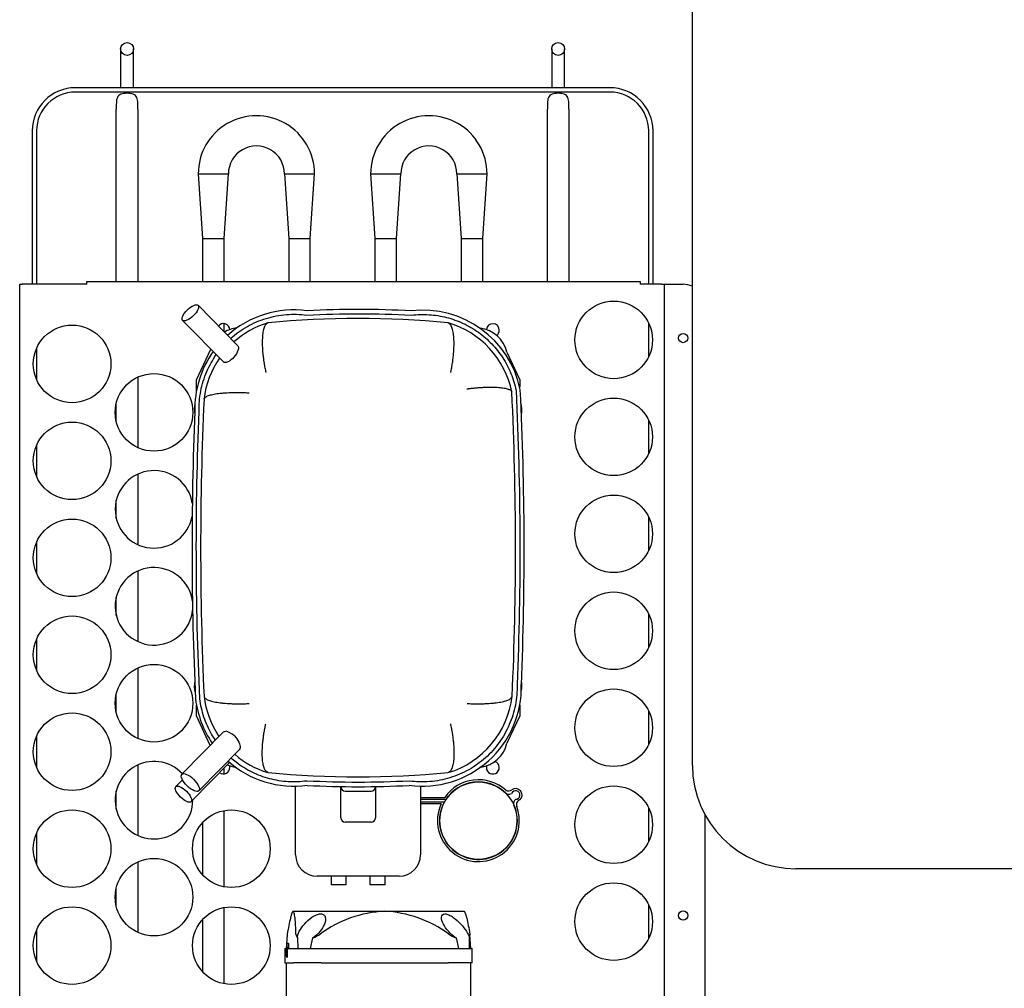
# Model space of a CAD drawing. Units: millimetres. Extents: x 35 to 1349, y -942 to 353.
# Drawn here: x 566 to 589, y -861 to -838 of the extents above; entities that cross this region are included whole.
import ezdxf

# ---------------------------------------------------------------- set-up
doc = ezdxf.new("R2010")
doc.units = ezdxf.units.MM
for name, color, linetype in [('10FG1433', 7, 'Continuous'), ('202X79', 7, 'Continuous'), ('301D06', 7, 'Continuous'), ('304X01', 7, 'Continuous'), ('603X316', 7, 'Continuous'), ('SERPENTÍN', 7, 'Continuous')]:
    doc.layers.add(name, color=color, linetype=linetype)

msp = doc.modelspace()

# ---------------------------------------------------------------- linework, layer by layer
at = {"layer": '10FG1433', "color": 7, "linetype": 'Continuous'}
for p, q in [((566.208, -844.161), (566.268, -844.161)), ((566.208, -868.617), (566.208, -844.161)), ((567.768, -844.161), (566.268, -844.161)), ((567.768, -844.161), (567.768, -844.101)), ((567.768, -844.101), (580.599, -844.101)), ((580.599, -844.101), (580.599, -844.161)), ((581.098, -844.161), (580.599, -844.161)), ((581.098, -844.161), (581.159, -844.161)), ((581.159, -844.161), (581.159, -861.247)), ((581.159, -844.161), (581.599, -844.161)), ((581.159, -844.161), (581.159, -844.161)), ((582.099, -856.46), (582.099, -860.811))]:
    msp.add_line(p, q, dxfattribs=at)
for centre, radius in [((579.987, -845.453), 0.9), ((567.423, -846.01), 0.9), ((581.599, -845.411), 0.106), ((569.323, -847.135), 0.9), ((579.987, -847.703), 0.9), ((567.423, -848.26), 0.9), ((579.987, -849.953), 0.9), ((567.423, -850.51), 0.9), ((579.987, -852.203), 0.9), ((567.423, -852.76), 0.9), ((569.323, -853.885), 0.9), ((579.987, -854.453), 0.9), ((567.423, -855.01), 0.9), ((579.987, -856.703), 0.9), ((567.423, -857.26), 0.9), ((571.117, -857.26), 0.9), ((569.323, -858.385), 0.9), ((579.987, -858.953), 0.9), ((567.423, -859.51), 0.9), ((571.117, -859.51), 0.9), ((581.599, -858.811), 0.106)]:
    msp.add_circle(centre, radius, dxfattribs=at)
for centre, radius, start, end in [((581.599, -844.661), 0.5, 64.5324, 90), ((570.933, -845.226), 0.15, 4.4874, 140.7096), ((577.183, -845.226), 0.15, 0, 175.5126), ((577.183, -845.226), 0.15, 305.7204, 0), ((569.323, -849.385), 0.9, 9.1684, 349.5215), ((569.323, -851.635), 0.9, 7.6912, 354.3509), ((569.323, -856.135), 0.9, 42.9582, 0), ((570.933, -855.376), 0.15, 234.0477, 0), ((570.933, -855.376), 0.15, 0, 15.4488), ((577.183, -855.376), 0.15, 164.5512, 0), ((577.183, -855.376), 0.15, 0, 70.8036), ((569.323, -856.135), 0.9, 0, 0.2967)]:
    msp.add_arc(centre, radius, start, end, dxfattribs=at)
at = {"layer": '202X79', "color": 7, "linetype": 'Continuous'}
for p, q in [((581.814, -855.326), (581.814, -834.476)), ((610.664, -857.726), (584.214, -857.726))]:
    msp.add_line(p, q, dxfattribs=at)
msp.add_arc((584.214, -855.326), 2.4, 180, 270, dxfattribs=at)
at = {"layer": '301D06', "color": 7, "linetype": 'Continuous'}
for p, q in [((571.267, -845.59), (570.345, -844.65)), ((569.988, -845), (570.933, -845.964)), ((571.964, -845.058), (571.971, -845.056)), ((576.141, -845.055), (576.148, -845.057)), ((570.308, -846.376), (570.639, -845.664)), ((577.51, -845.737), (577.808, -846.376)), ((570.308, -846.642), (570.308, -846.376)), ((577.808, -846.376), (577.808, -846.553)), ((577.623, -846.658), (577.624, -846.661)), ((570.483, -846.829), (570.484, -846.827)), ((570.484, -853.724), (570.483, -853.723)), ((577.632, -853.723), (577.631, -853.724)), ((570.308, -854.176), (570.308, -853.926)), ((577.808, -853.926), (577.808, -854.176)), ((570.628, -854.863), (570.308, -854.176)), ((577.808, -854.176), (577.51, -854.814)), ((570.933, -854.552), (569.97, -855.534)), ((570.362, -855.919), (571.3, -854.963)), ((570.185, -856.169), (571.077, -855.26)), ((571.971, -855.495), (571.964, -855.493)), ((576.151, -855.493), (576.144, -855.495)), ((569.982, -855.662), (569.828, -855.819)), ((572.608, -857.401), (572.608, -855.81)), ((573.658, -855.824), (573.658, -855.818)), ((573.658, -856.543), (573.658, -855.824)), ((574.458, -855.824), (574.458, -855.818)), ((574.458, -855.824), (574.458, -856.543)), ((575.508, -855.81), (575.508, -857.401)), ((573.758, -855.924), (574.358, -855.924)), ((575.508, -856.07), (576.067, -856.07)), ((576.093, -856.12), (575.508, -856.12)), ((575.508, -856.171), (576.063, -856.171)), ((575.982, -856.221), (575.508, -856.221)), ((574.358, -856.643), (573.758, -856.643)), ((575.008, -857.901), (573.108, -857.901)), ((573.433, -857.901), (573.433, -858.101)), ((573.783, -858.101), (573.433, -858.101)), ((573.783, -858.101), (573.783, -857.901)), ((574.333, -857.901), (574.333, -858.101)), ((574.683, -858.101), (574.333, -858.101)), ((574.683, -858.101), (574.683, -857.901))]:
    msp.add_line(p, q, dxfattribs=at)
msp.add_circle((576.848, -856.61), 0.898, dxfattribs=at)
for centre, radius, start, end in [((572.57, -847.058), 2.301, 82.4316, 132.0235), ((574.059, -866.914), 22.168, 86.8173, 93.0658), ((575.564, -847.064), 2.301, 11.3186, 96.8481), ((572.57, -847.069), 2.1, 106.771, 131.5534), ((574.059, -867.321), 22.363, 84.659, 95.3577), ((575.565, -847.075), 2.1, 11.4484, 73.891), ((571.315, -845.905), 0.73, 95.7892, 120.1709), ((576.8, -845.905), 0.73, 13.3074, 83.194), ((572.57, -847.058), 2.301, 144.5277, 181.4203), ((572.57, -847.069), 2.1, 145.2788, 173.3893), ((501.88, -850.276), 75.83, 357.39465, 2.732), ((501.886, -850.304), 76.024, 357.62528, 2.78322), ((646.235, -850.276), 75.83, 177.39465, 182.60535), ((577.233, -847.076), 0.625, 349.1273, 15.7793), ((646.23, -850.264), 76.025, 177.62589, 182.65998), ((570.883, -847.076), 0.625, 167.3413, 190.2029), ((570.883, -853.476), 0.625, 169.4012, 195.4804), ((575.545, -853.51), 2.3, 262.3875, 1.4095), ((577.233, -853.476), 0.625, 347.7432, 9.9204), ((572.57, -853.482), 2.1, 186.6185, 214.0215), ((575.545, -853.482), 2.1, 286.7699, 353.3815), ((572.57, -853.51), 2.3, 187.0355, 214.5495), ((576.8, -854.646), 0.73, 277.9585, 346.6926), ((572.57, -853.482), 2.1, 229.1336, 253.2301), ((571.315, -854.646), 0.73, 246.4218, 262.0416), ((572.57, -853.51), 2.3, 228.3188, 277.6125), ((574.058, -833.245), 22.348, 264.6426, 275.3574), ((574.058, -833.486), 22.336, 266.9637, 273.0363), ((573.758, -855.824), 0.1, 180, 270), ((574.358, -855.824), 0.1, 270, 0), ((576.848, -856.61), 0.95, 47.9398, 145.346), ((576.848, -856.61), 0.9, 46.364, 146.999), ((577.553, -855.887), 0.111, 220.6516, 306.0622), ((577.545, -855.79), 0.13, 242.5941, 306.3945), ((577.711, -856.015), 0.0998, 271.5994, 157.3464), ((577.711, -856.015), 0.15, 313.0728, 126.3945), ((576.848, -856.61), 0.95, 155.821, 20.2278), ((576.848, -856.61), 0.9, 150.7974, 23.5366), ((577.775, -856.207), 0.111, 123.7105, 203.5366), ((577.855, -856.24), 0.123, 109.9125, 200.2278), ((573.758, -856.543), 0.1, 180, 270), ((574.358, -856.543), 0.1, 270, 0), ((573.108, -857.401), 0.5, 180, 270), ((575.008, -857.401), 0.5, 270, 0)]:
    msp.add_arc(centre, radius, start, end, dxfattribs=at)
for centre, major_axis in [((570.166, -844.825), (0.178, 0.175)), ((570.166, -855.726), (0.196, -0.193)), ((570.007, -855.994), (0.178, -0.175))]:
    msp.add_ellipse(centre, major_axis=major_axis, ratio=0.390889, dxfattribs=at)
msp.add_ellipse((571.133, -854.741), major_axis=(-0.196, 0.193), ratio=0.390889, start_param=4.818399, end_param=5.805453, dxfattribs=at)
for points, knots in [([(571.1, -845.42), (571.101, -845.419), (571.102, -845.419), (571.221, -845.312), (571.35, -845.219), (571.627, -845.063), (571.774, -845), (572.078, -844.907), (572.235, -844.877), (572.552, -844.851), (572.712, -844.856), (572.869, -844.877)], [0.499349, 0.499349, 0.499349, 0.499349, 0.5, 0.5, 0.625, 0.625, 0.75, 0.75, 0.875, 0.875, 1, 1, 1, 1]), ([(575.293, -844.88), (575.429, -844.863), (575.566, -844.859), (575.84, -844.876), (575.976, -844.897), (576.241, -844.965), (576.37, -845.011), (576.619, -845.127), (576.737, -845.197), (576.96, -845.357), (577.064, -845.447), (577.252, -845.645), (577.338, -845.753), (577.486, -845.983), (577.55, -846.105), (577.654, -846.359), (577.693, -846.49), (577.721, -846.625)], [0, 0, 0, 0, 0.125, 0.125, 0.25, 0.25, 0.375, 0.375, 0.5, 0.5, 0.625, 0.625, 0.75, 0.75, 0.875, 0.875, 1, 1, 1, 1]), ([(571.964, -845.058), (571.946, -845.063), (571.93, -845.075), (571.902, -845.111), (571.889, -845.135), (571.873, -845.18), (571.868, -845.197), (571.859, -845.233), (571.855, -845.252), (571.844, -845.314), (571.839, -845.361), (571.835, -845.439), (571.834, -845.466), (571.834, -845.523), (571.834, -845.552), (571.837, -845.642), (571.841, -845.706), (571.851, -845.808), (571.855, -845.843), (571.864, -845.914), (571.869, -845.95), (571.881, -846.023), (571.887, -846.06), (571.898, -846.116), (571.902, -846.135), (571.908, -846.163), (571.91, -846.173), (571.914, -846.192), (571.916, -846.201), (571.918, -846.211)], [0, 0, 0, 0, 0.125, 0.125, 0.25, 0.25, 0.3125, 0.3125, 0.375, 0.375, 0.5, 0.5, 0.5625, 0.5625, 0.625, 0.625, 0.75, 0.75, 0.8125, 0.8125, 0.875, 0.875, 0.9375, 0.9375, 0.96875, 0.96875, 0.984375, 0.984375, 1, 1, 1, 1]), ([(576.206, -846.211), (576.208, -846.202), (576.211, -846.192), (576.214, -846.173), (576.216, -846.163), (576.222, -846.135), (576.226, -846.116), (576.236, -846.06), (576.242, -846.023), (576.253, -845.949), (576.258, -845.913), (576.266, -845.842), (576.27, -845.807), (576.278, -845.705), (576.282, -845.641), (576.284, -845.551), (576.284, -845.521), (576.283, -845.465), (576.281, -845.438), (576.276, -845.36), (576.271, -845.313), (576.26, -845.251), (576.256, -845.232), (576.246, -845.196), (576.241, -845.179), (576.224, -845.134), (576.211, -845.11), (576.182, -845.074), (576.165, -845.063), (576.148, -845.057)], [0, 0, 0, 0, 0.015625, 0.015625, 0.03125, 0.03125, 0.0625, 0.0625, 0.125, 0.125, 0.1875, 0.1875, 0.25, 0.25, 0.375, 0.375, 0.4375, 0.4375, 0.5, 0.5, 0.625, 0.625, 0.6875, 0.6875, 0.75, 0.75, 0.875, 0.875, 1, 1, 1, 1]), ([(571.267, -845.59), (571.286, -845.609), (571.287, -845.649), (571.255, -845.747), (571.22, -845.805), (571.134, -845.903), (571.081, -845.942), (570.99, -845.983), (570.952, -845.983), (570.933, -845.964), (570.933, -845.964), (570.933, -845.964)], [0, 0, 0, 0, 0.125, 0.125, 0.25, 0.25, 0.375, 0.375, 0.5, 0.5, 0.5000603, 0.5000603, 0.5000603, 0.5000603]), ([(570.37, -847.115), (570.366, -846.957), (570.379, -846.797), (570.439, -846.485), (570.487, -846.332), (570.609, -846.049), (570.682, -845.918), (570.768, -845.795)], [0, 0, 0, 0, 0.125, 0.125, 0.25, 0.25, 0.3675291, 0.3675291, 0.3675291, 0.3675291]), ([(570.484, -846.827), (570.485, -846.814), (570.493, -846.801), (570.52, -846.776), (570.539, -846.765), (570.577, -846.748), (570.592, -846.743), (570.623, -846.733), (570.639, -846.729), (570.694, -846.715), (570.735, -846.707), (570.805, -846.697), (570.83, -846.694), (570.881, -846.688), (570.908, -846.686), (570.991, -846.679), (571.05, -846.676), (571.145, -846.674), (571.178, -846.673), (571.245, -846.673), (571.279, -846.673), (571.349, -846.674), (571.384, -846.675), (571.438, -846.676), (571.456, -846.677), (571.484, -846.678), (571.493, -846.679), (571.511, -846.68), (571.521, -846.68), (571.53, -846.681)], [0, 0, 0, 0, 0.125, 0.125, 0.25, 0.25, 0.3125, 0.3125, 0.375, 0.375, 0.5, 0.5, 0.5625, 0.5625, 0.625, 0.625, 0.75, 0.75, 0.8125, 0.8125, 0.875, 0.875, 0.9375, 0.9375, 0.96875, 0.96875, 0.984375, 0.984375, 1, 1, 1, 1]), ([(576.581, -846.589), (576.59, -846.588), (576.599, -846.586), (576.617, -846.584), (576.626, -846.583), (576.653, -846.579), (576.671, -846.577), (576.724, -846.571), (576.759, -846.568), (576.828, -846.562), (576.861, -846.559), (576.928, -846.555), (576.96, -846.553), (577.053, -846.549), (577.112, -846.548), (577.194, -846.549), (577.221, -846.55), (577.272, -846.552), (577.297, -846.554), (577.366, -846.559), (577.407, -846.564), (577.462, -846.574), (577.479, -846.577), (577.51, -846.585), (577.525, -846.589), (577.563, -846.602), (577.583, -846.612), (577.612, -846.634), (577.621, -846.645), (577.623, -846.658)], [0, 0, 0, 0, 0.015625, 0.015625, 0.03125, 0.03125, 0.0625, 0.0625, 0.125, 0.125, 0.1875, 0.1875, 0.25, 0.25, 0.375, 0.375, 0.4375, 0.4375, 0.5, 0.5, 0.625, 0.625, 0.6875, 0.6875, 0.75, 0.75, 0.875, 0.875, 1, 1, 1, 1]), ([(577.745, -853.453), (577.749, -853.612), (577.736, -853.771), (577.675, -854.083), (577.628, -854.236), (577.502, -854.528), (577.423, -854.667), (577.238, -854.925), (577.131, -855.044), (576.894, -855.256), (576.764, -855.349), (576.487, -855.505), (576.34, -855.568), (576.036, -855.661), (575.879, -855.691), (575.562, -855.716), (575.402, -855.712), (575.245, -855.69)], [0, 0, 0, 0, 0.125, 0.125, 0.25, 0.25, 0.375, 0.375, 0.5, 0.5, 0.625, 0.625, 0.75, 0.75, 0.875, 0.875, 1, 1, 1, 1]), ([(570.746, -854.74), (570.716, -854.696), (570.687, -854.651), (570.589, -854.478), (570.529, -854.345), (570.437, -854.07), (570.405, -853.928), (570.387, -853.784)], [0.7039827, 0.7039827, 0.7039827, 0.7039827, 0.75, 0.75, 0.875, 0.875, 1, 1, 1, 1]), ([(570.484, -853.724), (570.485, -853.739), (570.493, -853.753), (570.52, -853.78), (570.54, -853.792), (570.578, -853.81), (570.592, -853.816), (570.623, -853.827), (570.64, -853.832), (570.694, -853.847), (570.735, -853.856), (570.805, -853.867), (570.83, -853.871), (570.881, -853.877), (570.908, -853.88), (570.991, -853.888), (571.05, -853.892), (571.144, -853.896), (571.177, -853.897), (571.244, -853.898), (571.278, -853.898), (571.347, -853.897), (571.383, -853.897), (571.436, -853.895), (571.455, -853.895), (571.482, -853.894), (571.491, -853.893), (571.51, -853.892), (571.519, -853.892), (571.528, -853.891)], [0, 0, 0, 0, 0.125, 0.125, 0.25, 0.25, 0.3125, 0.3125, 0.375, 0.375, 0.5, 0.5, 0.5625, 0.5625, 0.625, 0.625, 0.75, 0.75, 0.8125, 0.8125, 0.875, 0.875, 0.9375, 0.9375, 0.96875, 0.96875, 0.984375, 0.984375, 1, 1, 1, 1]), ([(576.587, -853.891), (576.596, -853.892), (576.605, -853.892), (576.624, -853.893), (576.633, -853.894), (576.66, -853.895), (576.679, -853.895), (576.733, -853.897), (576.768, -853.897), (576.837, -853.898), (576.871, -853.898), (576.938, -853.897), (576.971, -853.896), (577.065, -853.892), (577.124, -853.888), (577.207, -853.88), (577.234, -853.877), (577.285, -853.871), (577.31, -853.867), (577.38, -853.856), (577.421, -853.847), (577.475, -853.832), (577.492, -853.827), (577.523, -853.816), (577.537, -853.81), (577.575, -853.792), (577.595, -853.78), (577.622, -853.753), (577.63, -853.739), (577.631, -853.724)], [0, 0, 0, 0, 0.015625, 0.015625, 0.03125, 0.03125, 0.0625, 0.0625, 0.125, 0.125, 0.1875, 0.1875, 0.25, 0.25, 0.375, 0.375, 0.4375, 0.4375, 0.5, 0.5, 0.625, 0.625, 0.6875, 0.6875, 0.75, 0.75, 0.875, 0.875, 1, 1, 1, 1]), ([(571.964, -855.493), (571.947, -855.488), (571.931, -855.476), (571.903, -855.441), (571.89, -855.418), (571.876, -855.381), (571.874, -855.373), (571.869, -855.357), (571.867, -855.348), (571.86, -855.322), (571.856, -855.303), (571.845, -855.242), (571.84, -855.196), (571.836, -855.12), (571.835, -855.093), (571.835, -855.038), (571.835, -855.009), (571.837, -854.92), (571.841, -854.858), (571.851, -854.758), (571.855, -854.723), (571.864, -854.654), (571.869, -854.618), (571.88, -854.547), (571.886, -854.51), (571.897, -854.455), (571.9, -854.436), (571.906, -854.408), (571.908, -854.399), (571.912, -854.38), (571.914, -854.371), (571.916, -854.361)], [0, 0, 0, 0, 0.125, 0.125, 0.25, 0.25, 0.28125, 0.28125, 0.3125, 0.3125, 0.375, 0.375, 0.5, 0.5, 0.5625, 0.5625, 0.625, 0.625, 0.75, 0.75, 0.8125, 0.8125, 0.875, 0.875, 0.9375, 0.9375, 0.96875, 0.96875, 0.984375, 0.984375, 1, 1, 1, 1]), ([(576.199, -854.361), (576.201, -854.371), (576.203, -854.38), (576.207, -854.399), (576.209, -854.408), (576.215, -854.436), (576.218, -854.455), (576.229, -854.51), (576.235, -854.547), (576.246, -854.618), (576.251, -854.654), (576.26, -854.723), (576.264, -854.758), (576.274, -854.858), (576.278, -854.92), (576.28, -855.009), (576.28, -855.038), (576.28, -855.093), (576.279, -855.12), (576.275, -855.196), (576.27, -855.242), (576.259, -855.303), (576.255, -855.322), (576.248, -855.348), (576.246, -855.357), (576.241, -855.373), (576.239, -855.381), (576.225, -855.418), (576.212, -855.441), (576.184, -855.476), (576.169, -855.488), (576.151, -855.493)], [0, 0, 0, 0, 0.015625, 0.015625, 0.03125, 0.03125, 0.0625, 0.0625, 0.125, 0.125, 0.1875, 0.1875, 0.25, 0.25, 0.375, 0.375, 0.4375, 0.4375, 0.5, 0.5, 0.625, 0.625, 0.6875, 0.6875, 0.71875, 0.71875, 0.75, 0.75, 0.875, 0.875, 1, 1, 1, 1]), ([(571.187, -854.644), (571.23, -854.688), (571.266, -854.738), (571.313, -854.838), (571.323, -854.885), (571.317, -854.938), (571.31, -854.953), (571.3, -854.963)], [0, 0, 0, 0, 0.125, 0.125, 0.25, 0.25, 0.3175466, 0.3175466, 0.3175466, 0.3175466]), ([(572.87, -855.69), (572.727, -855.71), (572.581, -855.715), (572.291, -855.698), (572.147, -855.674), (571.866, -855.6), (571.73, -855.549), (571.469, -855.421), (571.345, -855.344), (571.189, -855.224), (571.149, -855.191), (571.111, -855.157)], [0, 0, 0, 0, 0.125, 0.125, 0.25, 0.25, 0.375, 0.375, 0.5, 0.5, 0.5444999, 0.5444999, 0.5444999, 0.5444999])]:
    msp.add_open_spline(points, degree=3, knots=knots, dxfattribs=at)
for points in [[(572.869, -844.877), (573.677, -844.834), (574.486, -844.835), (575.293, -844.88)], [(577.721, -846.625), (577.831, -848.899), (577.839, -851.178), (577.745, -853.453)], [(570.387, -853.784), (570.284, -851.563), (570.278, -849.337), (570.37, -847.115)], [(570.933, -854.552), (570.946, -854.539), (570.967, -854.533), (570.993, -854.535)], [(575.245, -855.69), (574.454, -855.732), (573.661, -855.732), (572.87, -855.69)]]:
    msp.add_open_spline(points, degree=3, dxfattribs=at)
at = {"layer": '304X01', "color": 7, "linetype": 'Continuous'}
for p, q in [((572.548, -858.712), (572.541, -858.719)), ((572.553, -858.712), (572.548, -858.712)), ((572.553, -858.712), (574.667, -858.712)), ((574.667, -858.712), (576.517, -858.712)), ((576.524, -858.719), (576.517, -858.712)), ((572.412, -859.261), (572.39, -859.577)), ((576.675, -859.577), (576.653, -859.261)), ((572.444, -859.464), (572.406, -859.461)), ((572.65, -859.329), (572.657, -859.577)), ((572.952, -859.577), (573.007, -859.329)), ((576.329, -859.329), (576.384, -859.577)), ((576.641, -859.577), (576.641, -859.329)), ((572.362, -859.577), (572.361, -859.577)), ((572.361, -859.577), (572.361, -859.912)), ((572.362, -859.577), (572.394, -859.577)), ((572.419, -859.577), (572.562, -859.577)), ((572.562, -859.577), (573.202, -859.577)), ((573.202, -859.577), (576.145, -859.577)), ((576.145, -859.577), (576.704, -859.577)), ((576.704, -859.912), (576.704, -859.577)), ((572.361, -859.912), (572.362, -859.912)), ((572.362, -859.912), (572.562, -859.912)), ((572.389, -859.912), (572.389, -860.912)), ((573.202, -859.912), (572.562, -859.912)), ((573.202, -859.912), (576.145, -859.912)), ((576.704, -859.912), (576.145, -859.912)), ((576.676, -860.912), (576.676, -859.912))]:
    msp.add_line(p, q, dxfattribs=at)
for centre, radius, start, end in [((574.821, -861.502), 2.795, 93.1617, 126.0087), ((574.523, -861.49), 2.782, 53.9252, 87.0262), ((572.535, -859.272), 0.124, 165.728, 175.5911), ((572.748, -859.242), 0.131, 179.7015, 221.6543), ((572.623, -858.372), 1.031, 291.8497, 302.554), ((576.762, -858.297), 1.12, 237.5309, 247.2526), ((576.53, -859.272), 0.124, 332.5822, 14.272)]:
    msp.add_arc(centre, radius, start, end, dxfattribs=at)
for centre, major_axis, start_param, end_param in [((572.406, -859.662), (0, -0.2), 2.008615, 4.27457), ((572.43, -859.663), (-0.014, -0.2), 2.024941, 3.141593)]:
    msp.add_ellipse(centre, major_axis=major_axis, ratio=0.067645, start_param=start_param, end_param=end_param, dxfattribs=at)
msp.add_ellipse((572.406, -859.662), major_axis=(0, -0.125), ratio=0.067811, dxfattribs=at)
for points, knots in [([(572.553, -858.712), (572.55, -858.712), (572.548, -858.713), (572.543, -858.716), (572.541, -858.719), (572.533, -858.73), (572.528, -858.741), (572.517, -858.768), (572.512, -858.785), (572.503, -858.814), (572.5, -858.825), (572.494, -858.847), (572.491, -858.859), (572.476, -858.92), (572.464, -858.977), (572.439, -859.102), (572.427, -859.17), (572.414, -859.241)], [0, 0, 0, 0, 0.0625, 0.0625, 0.125, 0.125, 0.25, 0.25, 0.375, 0.375, 0.4375, 0.4375, 0.5, 0.5, 0.75, 0.75, 1, 1, 1, 1]), ([(572.617, -859.241), (572.614, -859.17), (572.611, -859.102), (572.604, -858.977), (572.6, -858.92), (572.592, -858.847), (572.589, -858.825), (572.583, -858.785), (572.58, -858.768), (572.57, -858.727), (572.562, -858.712), (572.553, -858.712)], [0, 0, 0, 0, 0.25, 0.25, 0.5, 0.5, 0.625, 0.625, 0.75, 0.75, 1, 1, 1, 1]), ([(572.65, -859.329), (572.648, -859.285), (572.665, -859.232), (572.724, -859.123), (572.765, -859.065), (572.863, -858.955), (572.921, -858.899), (573.019, -858.83), (573.054, -858.81), (573.124, -858.78), (573.159, -858.771), (573.219, -858.771), (573.244, -858.78), (573.279, -858.81), (573.29, -858.831), (573.306, -858.899), (573.298, -858.954), (573.255, -859.065), (573.221, -859.123), (573.13, -859.232), (573.073, -859.285), (573.007, -859.329)], [0, 0, 0, 0, 0.125, 0.125, 0.25, 0.25, 0.375, 0.375, 0.4375, 0.4375, 0.5, 0.5, 0.5625, 0.5625, 0.625, 0.625, 0.75, 0.75, 0.875, 0.875, 1, 1, 1, 1]), ([(576.329, -859.329), (576.262, -859.285), (576.203, -859.232), (576.103, -859.123), (576.063, -859.065), (576.007, -858.955), (575.99, -858.899), (575.994, -858.83), (576, -858.81), (576.026, -858.78), (576.046, -858.771), (576.099, -858.771), (576.131, -858.78), (576.196, -858.81), (576.23, -858.831), (576.326, -858.899), (576.386, -858.954), (576.491, -859.065), (576.537, -859.123), (576.608, -859.232), (576.634, -859.285), (576.641, -859.329)], [0, 0, 0, 0, 0.125, 0.125, 0.25, 0.25, 0.375, 0.375, 0.4375, 0.4375, 0.5, 0.5, 0.5625, 0.5625, 0.625, 0.625, 0.75, 0.75, 0.875, 0.875, 1, 1, 1, 1]), ([(576.522, -858.717), (576.524, -858.718), (576.525, -858.72), (576.532, -858.73), (576.537, -858.741), (576.548, -858.768), (576.553, -858.785), (576.562, -858.814), (576.565, -858.825), (576.571, -858.847), (576.574, -858.859), (576.589, -858.92), (576.601, -858.977), (576.626, -859.102), (576.638, -859.17), (576.651, -859.241)], [0.0836135, 0.0836135, 0.0836135, 0.0836135, 0.125, 0.125, 0.25, 0.25, 0.375, 0.375, 0.4375, 0.4375, 0.5, 0.5, 0.75, 0.75, 1, 1, 1, 1])]:
    msp.add_open_spline(points, degree=3, knots=knots, dxfattribs=at)
at = {"layer": '603X316', "color": 7, "linetype": 'Continuous'}
for p, q in [((579.899, -839.601), (567.499, -839.601)), ((579.899, -839.701), (567.499, -839.701)), ((568.449, -844.101), (568.449, -840.101)), ((568.949, -840.101), (568.949, -844.101)), ((578.449, -844.101), (578.449, -840.101)), ((578.949, -840.101), (578.949, -844.101)), ((566.499, -840.601), (566.499, -844.161)), ((566.599, -840.601), (566.599, -844.161)), ((580.799, -844.161), (580.799, -840.601)), ((580.899, -844.161), (580.899, -840.601)), ((570.349, -841.602), (570.449, -843.102)), ((570.949, -843.102), (571.049, -841.602)), ((572.349, -841.602), (572.449, -843.102)), ((572.949, -843.102), (573.049, -841.602)), ((574.349, -841.602), (574.449, -843.102)), ((574.949, -843.102), (575.049, -841.602)), ((576.349, -841.602), (576.449, -843.102)), ((576.949, -843.102), (577.049, -841.602)), ((570.449, -843.102), (570.449, -844.101)), ((570.449, -843.102), (570.949, -843.102)), ((570.949, -844.101), (570.949, -843.102)), ((572.449, -843.102), (572.449, -844.101)), ((572.449, -843.102), (572.949, -843.102)), ((572.949, -844.101), (572.949, -843.102)), ((574.449, -843.102), (574.449, -844.101)), ((574.449, -843.102), (574.949, -843.102)), ((574.949, -844.101), (574.949, -843.102)), ((576.449, -843.102), (576.449, -844.101)), ((576.449, -843.102), (576.949, -843.102)), ((576.949, -844.101), (576.949, -843.102)), ((570.949, -845.265), (570.949, -845.077)), ((580.799, -845.843), (580.799, -845.063)), ((566.599, -845.65), (566.599, -846.369)), ((568.949, -846.316), (568.949, -847.953)), ((568.449, -847.346), (568.449, -846.924)), ((580.799, -848.093), (580.799, -847.313)), ((566.599, -847.9), (566.599, -848.619)), ((568.949, -848.566), (568.949, -850.203)), ((568.449, -849.596), (568.449, -849.174)), ((580.799, -850.343), (580.799, -849.563)), ((566.599, -850.15), (566.599, -850.869)), ((568.949, -850.816), (568.949, -852.453)), ((568.449, -851.846), (568.449, -851.424)), ((580.799, -852.593), (580.799, -851.813)), ((566.599, -852.4), (566.599, -853.119)), ((568.949, -853.066), (568.949, -854.703)), ((568.449, -854.096), (568.449, -853.674)), ((580.799, -854.843), (580.799, -854.063)), ((566.599, -854.65), (566.599, -855.369)), ((568.949, -855.316), (568.949, -856.953)), ((570.949, -855.525), (570.949, -855.391)), ((568.449, -856.346), (568.449, -855.924)), ((570.949, -858.144), (570.949, -856.376)), ((580.799, -857.093), (580.799, -856.313)), ((570.449, -856.657), (570.449, -857.862)), ((566.599, -856.9), (566.599, -857.619)), ((568.949, -857.566), (568.949, -859.203)), ((568.449, -858.596), (568.449, -858.174)), ((580.799, -859.343), (580.799, -858.563)), ((570.949, -860.394), (570.949, -858.626)), ((570.449, -858.907), (570.449, -860.112)), ((566.599, -859.15), (566.599, -859.869))]:
    msp.add_line(p, q, dxfattribs=at)
for centre, radius, start, end in [((567.499, -840.601), 1, 90, 180), ((579.899, -840.601), 1, 0, 90), ((567.499, -840.601), 0.9, 90, 180), ((579.899, -840.601), 0.9, 0, 90), ((571.699, -841.601), 1.35, 359.9287, 180.0713), ((575.699, -841.601), 1.35, 359.9287, 180.0713), ((571.699, -841.601), 0.65, 359.856, 180.144), ((575.699, -841.601), 0.65, 359.856, 180.144)]:
    msp.add_arc(centre, radius, start, end, dxfattribs=at)
for points, knots in [([(568.949, -840.101), (568.949, -840.05), (568.949, -839.999), (568.945, -839.906), (568.94, -839.862), (568.908, -839.792), (568.88, -839.766), (568.801, -839.736), (568.75, -839.73), (568.648, -839.73), (568.598, -839.735), (568.517, -839.766), (568.489, -839.791), (568.457, -839.862), (568.452, -839.905), (568.448, -839.999), (568.449, -840.05), (568.449, -840.101)], [0, 0, 0, 0, 0.125, 0.125, 0.25, 0.25, 0.375, 0.375, 0.5, 0.5, 0.625, 0.625, 0.75, 0.75, 0.875, 0.875, 1, 1, 1, 1]), ([(578.949, -840.101), (578.949, -840.05), (578.949, -839.999), (578.945, -839.906), (578.94, -839.862), (578.908, -839.792), (578.88, -839.766), (578.801, -839.736), (578.75, -839.73), (578.648, -839.73), (578.598, -839.735), (578.517, -839.766), (578.489, -839.791), (578.457, -839.862), (578.452, -839.905), (578.448, -839.999), (578.449, -840.05), (578.449, -840.101)], [0, 0, 0, 0, 0.125, 0.125, 0.25, 0.25, 0.375, 0.375, 0.5, 0.5, 0.625, 0.625, 0.75, 0.75, 0.875, 0.875, 1, 1, 1, 1]), ([(570.349, -841.602), (570.349, -841.602), (570.386, -841.602), (570.483, -841.602), (570.522, -841.602), (570.607, -841.602), (570.652, -841.602), (570.791, -841.602), (570.881, -841.602), (571.01, -841.602), (571.049, -841.602), (571.049, -841.602)], [0, 0, 0, 0, 0.25, 0.25, 0.375, 0.375, 0.5, 0.5, 0.75, 0.75, 1, 1, 1, 1]), ([(572.349, -841.602), (572.349, -841.602), (572.358, -841.602), (572.393, -841.602), (572.419, -841.602), (572.516, -841.602), (572.607, -841.602), (572.744, -841.602), (572.79, -841.602), (572.875, -841.602), (572.913, -841.602), (572.979, -841.602), (573.004, -841.602), (573.039, -841.602), (573.049, -841.602), (573.049, -841.602)], [0, 0, 0, 0, 0.125, 0.125, 0.25, 0.25, 0.5, 0.5, 0.625, 0.625, 0.75, 0.75, 0.875, 0.875, 1, 1, 1, 1]), ([(574.349, -841.602), (574.349, -841.602), (574.386, -841.602), (574.483, -841.602), (574.522, -841.602), (574.607, -841.602), (574.652, -841.602), (574.791, -841.602), (574.881, -841.602), (575.01, -841.602), (575.049, -841.602), (575.049, -841.602)], [0, 0, 0, 0, 0.25, 0.25, 0.375, 0.375, 0.5, 0.5, 0.75, 0.75, 1, 1, 1, 1]), ([(576.349, -841.602), (576.349, -841.602), (576.358, -841.602), (576.393, -841.602), (576.419, -841.602), (576.516, -841.602), (576.607, -841.602), (576.744, -841.602), (576.79, -841.602), (576.875, -841.602), (576.913, -841.602), (576.979, -841.602), (577.004, -841.602), (577.039, -841.602), (577.049, -841.602), (577.049, -841.602)], [0, 0, 0, 0, 0.125, 0.125, 0.25, 0.25, 0.5, 0.5, 0.625, 0.625, 0.75, 0.75, 0.875, 0.875, 1, 1, 1, 1])]:
    msp.add_open_spline(points, degree=3, knots=knots, dxfattribs=at)
at = {"layer": 'SERPENTÍN', "color": 7, "linetype": 'Continuous'}
for p, q in [((568.549, -838.701), (568.549, -839.551)), ((568.849, -839.551), (568.849, -838.701)), ((578.549, -838.701), (578.549, -839.551)), ((578.849, -839.551), (578.849, -838.701)), ((568.549, -839.551), (568.549, -839.601)), ((568.849, -839.601), (568.849, -839.551)), ((578.549, -839.551), (578.549, -839.601)), ((578.849, -839.601), (578.849, -839.551))]:
    msp.add_line(p, q, dxfattribs=at)
for centre in [(568.699, -838.701), (578.699, -838.701)]:
    msp.add_circle(centre, 0.15, dxfattribs=at)

doc.saveas('drawing.dxf')
